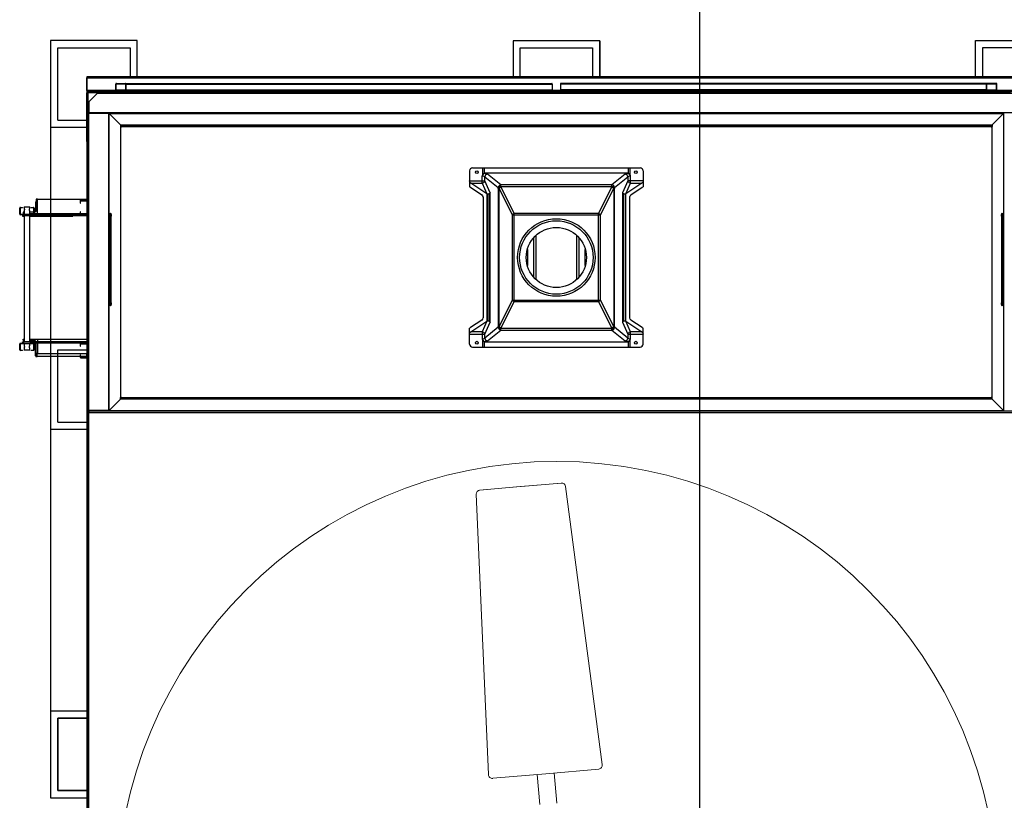
# Model space of a CAD drawing. Units: millimetres. Extents: x 464140 to 1167266, y -227914 to 289850.
# Drawn here: x 814473 to 817881, y -32559 to -29858 of the extents above; entities that cross this region are included whole.
import ezdxf

# ---------------------------------------------------------------- set-up
doc = ezdxf.new("R2010")
doc.units = ezdxf.units.MM
doc.header["$LTSCALE"] = 1000
doc.header["$MEASUREMENT"] = 0
doc.layers.add('FAN', color=4, linetype='Continuous')
doc.layers.add('WIRE-照明', color=2, linetype='Continuous')

# ---------------------------------------------------------------- blocks, each defined once
blk = doc.blocks.new('12312')
at = {"layer": 'FAN', "color": 0, "lineweight": 15}
for p, q in [((101463.6, 65273.5), (99518.2, 65187.7)), ((101492.2, 64876.9), (101492.2, 65246.1)), ((99492, 65163), (99492, 64876.9)), ((99492, 64880.6), (99492, 65160.3)), ((101701.6, 64935.5), (101492.2, 64935.5)), ((99492, 64590.8), (99492, 64876.9)), ((99492, 64873.1), (99492, 64593.5)), ((101492.2, 64876.9), (101492.2, 64507.7)), ((101492.2, 64818.3), (101701.6, 64818.3)), ((101463.6, 64480.3), (99518.2, 64566.1))]:
    blk.add_line(p, q, dxfattribs=at)
for centre, start, end in [((101464.8, 65246.1), 0, 92.5256), ((99519.4, 65160.3), 92.5256, 180), ((99519.4, 64593.5), 180, 267.4744), ((101464.8, 64507.7), 267.4744, 0)]:
    blk.add_arc(centre, 27.5, start, end, dxfattribs=at)
blk = doc.blocks.new('aa21')
at = {"color": 141, "linetype": 'Continuous', "lineweight": 25, "true_color": 0xadddf7}
for p, q in [((31891.3, -291914.4), (31891.3, -291959.8)), ((31892.8, -291959.8), (31892.8, -291914.4)), ((31893.3, -291913.7), (31893.3, -291926.4)), ((31914.8, -291917.1), (31893.3, -291917.1)), ((31914, -291912.1), (31893.6, -291912.1)), ((31893.6, -291913.6), (31914, -291913.6)), ((31914.8, -291914.4), (31914.8, -291922.1)), ((31916.3, -291922.1), (31916.3, -291914.4)), ((32065.3, -291917.1), (31916.3, -291917.1)), ((32065.3, -291916.1), (32065.3, -291926.4)), ((32068, -291916.1), (32065.3, -291916.1)), ((32069.3, -291956.6), (32069.3, -291917.4)), ((32063.3, -291926.4), (31892.8, -291926.4)), ((31914.8, -291922.1), (31916.3, -291922.1)), ((32063.3, -291962.1), (32063.3, -291926.4)), ((32063.3, -291926.4), (32066.7, -291926.4)), ((32068.3, -291928), (32068.3, -291962.1)), ((32070.3, -291918.8), (32070.3, -291956.6)), ((32075.3, -291959.8), (32075.3, -291939.4)), ((32076.8, -291939.4), (32076.8, -291959.8)), ((32077.6, -291937.1), (32085.3, -291937.1)), ((32085.3, -291938.6), (32077.6, -291938.6)), ((32085.3, -291937.1), (32085.3, -291938.6)), ((32090.3, -291939.6), (32090.3, -291945)), ((32110.3, -291939.6), (32090.3, -291939.6)), ((32110.3, -291944.9), (32110.3, -291939.6)), ((32115.3, -291938.6), (32115.3, -291937.1)), ((32115.3, -291937.1), (32123, -291937.1)), ((32123, -291938.6), (32115.3, -291938.6)), ((32123.8, -291959.8), (32123.8, -291939.4)), ((32125.3, -291939.4), (32125.3, -291959.8)), ((31891.3, -291959.8), (31891.3, -291962.1)), ((31891.3, -291960.2), (31891.3, -291962.1)), ((31891.3, -291962.1), (31891.3, -291966.6)), ((31891.3, -291962.1), (31893.6, -291962.1)), ((31891.3, -291966.6), (32112.8, -291966.6)), ((31891.3, -291966.6), (31891.3, -291976.4)), ((31941.3, -291976.4), (31891.3, -291976.4)), ((32063.3, -291976.4), (31891.3, -291976.4)), ((31914, -291960.6), (31893.6, -291960.6)), ((31893.6, -291962.1), (31914, -291962.1)), ((31914, -291962.1), (32077.6, -291962.1)), ((31914.8, -291952.1), (31914.8, -291959.8)), ((31916.3, -291952.1), (31914.8, -291952.1)), ((31916.3, -291959.8), (31916.3, -291952.1)), ((32063.3, -291976.4), (32063.3, -291966.6)), ((32090.3, -291976.4), (32063.3, -291976.4)), ((32090.3, -291967.1), (32068.5, -291967.1)), ((32073.8, -291971.4), (32090.3, -291971.4)), ((32077.6, -291960.6), (32123, -291960.6)), ((32123, -291962.1), (32077.6, -291962.1)), ((32090.3, -291954.3), (32090.3, -291960.6)), ((32090.3, -291966.6), (32090.3, -292402.6)), ((32110.3, -291960.6), (32110.3, -291954.2)), ((32110.3, -292402.6), (32110.3, -291966.6)), ((32115.3, -291967.1), (32110.3, -291967.1)), ((32110.3, -291971.4), (32111.7, -291971.4)), ((32113.3, -291976.4), (32110.3, -291976.4)), ((32112.8, -291962.1), (32112.8, -291966.6)), ((32112.8, -291966.1), (32115.3, -291966.1)), ((32113.3, -291973), (32113.3, -291976.4)), ((32115.3, -291966.1), (32115.3, -291963.4)), ((32115.3, -291966.1), (32115.3, -291967.1)), ((31891.3, -292402.6), (31891.3, -292407.1)), ((31891.3, -292402.6), (32112.8, -292402.6)), ((31891.3, -292407.1), (31893.6, -292407.1)), ((31891.3, -292407.1), (31891.3, -292409)), ((31891.3, -292407.1), (31891.3, -292409.4)), ((31891.3, -292409.4), (31891.3, -292454.8)), ((31892.8, -292454.8), (31892.8, -292409.4)), ((31914.8, -292411.4), (31892.8, -292411.4)), ((31914, -292407.1), (31893.6, -292407.1)), ((31893.6, -292408.6), (31914, -292408.6)), ((31914, -292407.1), (32077.6, -292407.1)), ((31914.8, -292409.4), (31914.8, -292417.1)), ((31914.8, -292417.1), (31916.3, -292417.1)), ((31916.3, -292417.1), (31916.3, -292409.4)), ((31941.3, -292411.4), (31916.3, -292411.4)), ((32063.3, -292411.4), (31916.3, -292411.4)), ((32065.3, -292402.1), (31941.3, -292402.1)), ((31941.3, -292407.1), (31941.3, -292411.4)), ((32075.3, -292411.4), (32063.3, -292411.4)), ((32063.3, -292411.4), (32063.3, -292461.4)), ((32090.3, -292402.1), (32065.3, -292402.1)), ((32065.3, -292402.1), (32065.3, -292402.6)), ((32065.3, -292407.1), (32065.3, -292411.4)), ((32068.3, -292459.7), (32068.3, -292421.9)), ((32069.3, -292451.8), (32069.3, -292418.7)), ((32070.3, -292450.4), (32070.3, -292417.6)), ((32073.8, -292416.4), (32075.3, -292416.4)), ((32075.3, -292429.8), (32075.3, -292409.4)), ((32076.8, -292409.4), (32076.8, -292429.8)), ((32090.3, -292411.4), (32076.8, -292411.4)), ((32076.8, -292416.4), (32090.3, -292416.4)), ((32077.6, -292407.1), (32123, -292407.1)), ((32123, -292408.6), (32077.6, -292408.6)), ((32090.3, -292408.6), (32090.3, -292420)), ((32115.3, -292402.1), (32110.3, -292402.1)), ((32110.3, -292419.9), (32110.3, -292408.6)), ((32113.3, -292411.4), (32110.3, -292411.4)), ((32110.3, -292416.4), (32111.7, -292416.4)), ((32112.8, -292402.6), (32112.8, -292407.1)), ((32115.3, -292403.1), (32112.8, -292403.1)), ((32113.3, -292414.7), (32113.3, -292411.4)), ((32115.3, -292403.1), (32115.3, -292402.1)), ((32115.3, -292405.8), (32115.3, -292403.1)), ((32123.8, -292429.8), (32123.8, -292409.4)), ((32125.3, -292409.4), (32125.3, -292429.8)), ((31891.3, -292461.4), (31891.3, -292455.2)), ((32063.3, -292461.4), (31891.3, -292461.4)), ((31914, -292455.6), (31893.6, -292455.6)), ((31893.6, -292457.1), (31914, -292457.1)), ((31914.8, -292447.1), (31914.8, -292454.8)), ((31916.3, -292447.1), (31914.8, -292447.1)), ((31916.3, -292454.8), (31916.3, -292447.1)), ((32063.3, -292461.4), (32066.7, -292461.4)), ((32077.6, -292430.6), (32085.3, -292430.6)), ((32085.3, -292432.1), (32077.6, -292432.1)), ((32085.3, -292430.6), (32085.3, -292432.1)), ((32090.3, -292429.3), (32090.3, -292434.6)), ((32110.3, -292434.6), (32090.3, -292434.6)), ((32110.3, -292434.6), (32110.3, -292429.2)), ((32115.3, -292432.1), (32115.3, -292430.6)), ((32115.3, -292430.6), (32123, -292430.6)), ((32123, -292432.1), (32115.3, -292432.1))]:
    blk.add_line(p, q, dxfattribs=at)
for centre, radius, start, end in [((31893.6, -291914.4), 2.3, 90, 180), ((31893.6, -291914.4), 0.8, 90, 180), ((31914, -291914.4), 2.3, 0, 90), ((31914, -291914.4), 0.8, 0, 90), ((32068, -291917.4), 1.33, 0, 90), ((32068.6, -291918.8), 1.67, 0, 67.1896), ((32066.7, -291928), 1.67, 0, 90), ((32077.6, -291939.4), 2.3, 90, 180), ((32077.6, -291939.4), 0.8, 90, 180), ((32123, -291939.4), 2.3, 0, 90), ((32123, -291939.4), 0.8, 0, 90), ((31893.6, -291959.8), 2.3, 180, 270), ((31893.6, -291959.8), 0.8, 180, 270), ((31914, -291959.8), 2.3, 270, 0), ((31914, -291959.8), 0.8, 270, 0), ((32073.8, -291965.9), 5.5, 187.722, 270), ((32074.8, -291956.6), 5.5, 180, 270), ((32075.8, -291956.6), 5.5, 180, 270), ((32077.6, -291959.8), 2.3, 180, 270), ((32077.6, -291959.8), 0.8, 180, 270), ((32111.7, -291973), 1.67, 0, 90), ((32114, -291963.4), 1.33, 0, 90), ((32123, -291959.8), 0.8, 270, 0), ((32123, -291959.8), 2.3, 270, 0), ((31893.6, -292409.4), 2.3, 90, 180), ((31893.6, -292409.4), 0.8, 90, 180), ((31914, -292409.4), 2.3, 0, 90), ((31914, -292409.4), 0.8, 0, 90), ((32073.8, -292421.9), 5.5, 90, 180), ((32074.8, -292412.6), 5.5, 90, 166.9809), ((32075.8, -292412.6), 5.5, 90, 166.9809), ((32077.6, -292409.4), 2.3, 90, 180), ((32077.6, -292409.4), 0.8, 90, 180), ((32111.7, -292414.7), 1.67, 270, 0), ((32114, -292405.8), 1.33, 270, 0), ((32123, -292409.4), 2.3, 0, 90), ((32123, -292409.4), 0.8, 0, 90), ((31893.6, -292454.8), 2.3, 180, 270), ((31893.6, -292454.8), 0.8, 180, 270), ((31914, -292454.8), 2.3, 270, 0), ((31914, -292454.8), 0.8, 270, 0), ((32066.7, -292459.7), 1.67, 270, 0), ((32068, -292451.8), 1.33, 285.9139, 0), ((32068.6, -292450.4), 1.67, 292.7383, 0), ((32077.6, -292429.8), 2.3, 180, 270), ((32077.6, -292429.8), 0.8, 180, 270), ((32123, -292429.8), 2.3, 270, 0), ((32123, -292429.8), 0.8, 270, 0)]:
    blk.add_arc(centre, radius, start, end, dxfattribs=at)
for points, knots in [([(32090.3, -291945), (32090.3, -291944.9), (32090.3, -291944.9), (32090.5, -291945.4), (32090.9, -291946.2), (32091.3, -291947.5), (32091.5, -291948.7), (32091.5, -291949.4), (32091.5, -291949.6)], [0, 0, 0, 0, 0.103325, 0.295439, 0.496348, 0.715052, 0.936549, 1, 1, 1, 1]), ([(32091.5, -291949.6), (32091.5, -291950.1), (32091.4, -291951.1), (32091.1, -291952.4), (32090.7, -291953.5), (32090.4, -291954.2), (32090.3, -291954.2), (32090.3, -291954.3)], [0, 0, 0, 0, 0.1982114, 0.3958392, 0.6077848, 0.8318097, 1, 1, 1, 1]), ([(32109.1, -291949.6), (32109.2, -291949.1), (32109.2, -291948.1), (32109.6, -291946.8), (32109.9, -291945.7), (32110.3, -291945), (32110.3, -291945), (32110.3, -291944.9)], [0, 0, 0, 0, 0.198211, 0.395832, 0.607785, 0.83181, 1, 1, 1, 1]), ([(32110.3, -291954.2), (32110.3, -291954.2), (32110.3, -291954.3), (32110.1, -291953.8), (32109.7, -291953), (32109.3, -291951.7), (32109.1, -291950.5), (32109.1, -291949.8), (32109.1, -291949.6)], [0, 0, 0, 0, 0.1033252, 0.2954361, 0.4963463, 0.7150509, 0.9365491, 1, 1, 1, 1]), ([(32090.3, -292420), (32090.3, -292419.9), (32090.3, -292419.9), (32090.5, -292420.4), (32090.9, -292421.2), (32091.3, -292422.5), (32091.5, -292423.7), (32091.5, -292424.4), (32091.5, -292424.6)], [0, 0, 0, 0, 0.103325, 0.295438, 0.496352, 0.715056, 0.936553, 1, 1, 1, 1]), ([(32091.5, -292424.6), (32091.5, -292425.1), (32091.4, -292426.1), (32091.1, -292427.4), (32090.7, -292428.5), (32090.4, -292429.2), (32090.3, -292429.2), (32090.3, -292429.3)], [0, 0, 0, 0, 0.198211, 0.395838, 0.607786, 0.831811, 1, 1, 1, 1]), ([(32109.1, -292424.6), (32109.2, -292424.1), (32109.2, -292423.1), (32109.6, -292421.8), (32109.9, -292420.7), (32110.3, -292420), (32110.3, -292420), (32110.3, -292419.9)], [0, 0, 0, 0, 0.1982112, 0.3958324, 0.6077855, 0.8318102, 1, 1, 1, 1]), ([(32110.3, -292429.2), (32110.3, -292429.2), (32110.3, -292429.3), (32110.1, -292428.8), (32109.7, -292428), (32109.3, -292426.7), (32109.1, -292425.5), (32109.1, -292424.8), (32109.1, -292424.6)], [0, 0, 0, 0, 0.103325, 0.295436, 0.496348, 0.715055, 0.936549, 1, 1, 1, 1])]:
    blk.add_open_spline(points, degree=3, knots=knots, dxfattribs=at)

msp = doc.modelspace()

# ---------------------------------------------------------------- linework, layer by layer
at = {"color": 7, "linetype": 'Continuous', "lineweight": 25}
for p, q in [((814580.5, -29929.8), (814580.5, -32549.8)), ((814880.5, -29929.8), (814580.5, -29929.8)), ((814880.5, -30055.3), (814880.5, -29929.8)), ((816480.5, -29930.3), (816180.5, -29930.3)), ((816180.5, -29930.3), (816180.5, -30055.3)), ((816480.5, -29930.3), (816480.5, -30055.3)), ((817780.5, -29929.8), (818080.5, -29929.8)), ((817780.5, -30055.3), (817780.5, -29929.8)), ((814605.5, -30204.8), (814605.5, -29954.8)), ((816205.5, -29955.3), (816455.5, -29955.3)), ((816205.5, -30055.3), (816205.5, -29955.3)), ((816455.5, -29955.3), (816455.5, -30055.3)), ((821155.5, -30055.3), (814705.5, -30055.3)), ((814705.5, -30055.3), (814705.5, -33337.8)), ((814705.5, -30055.3), (814705.5, -30058.3)), ((814705.5, -30055.3), (814708.5, -30055.3)), ((814705.5, -30058.3), (821155.5, -30058.3)), ((814705.5, -30102.3), (814705.5, -30058.3)), ((814708.5, -30057.3), (814708.5, -30055.3)), ((814708.5, -30057.3), (814708.5, -30055.3)), ((814725.5, -30057.3), (814708.5, -30057.3)), ((814725.5, -30055.3), (814725.5, -30057.3)), ((814727.5, -30055.3), (814727.5, -30058.3)), ((814807.2, -30080.8), (814806.1, -30080.8)), ((814806.1, -30099.8), (814806.1, -30080.8)), ((814807.2, -30099.8), (814807.2, -30080.8)), ((814808.3, -30077.8), (816314.4, -30077.8)), ((814808.3, -30079.3), (814808.3, -30077.8)), ((814839.4, -30079.3), (814808.3, -30079.3)), ((814813.2, -30077.8), (814813.2, -30079.3)), ((814834.4, -30077.8), (814834.4, -30079.3)), ((814839.4, -30079.3), (814839.4, -30077.8)), ((814840.4, -30099.8), (814840.4, -30080.8)), ((814840.4, -30080.8), (816316.5, -30080.8)), ((814841.5, -30099.8), (814841.5, -30080.8)), ((816316.5, -30080.8), (816316.5, -30099.8)), ((817820.6, -30080.8), (816344.5, -30080.8)), ((816344.5, -30080.8), (816344.5, -30099.8)), ((817852.7, -30077.8), (816346.6, -30077.8)), ((817819.5, -30099.8), (817819.5, -30080.8)), ((817820.6, -30099.8), (817820.6, -30080.8)), ((817821.6, -30079.3), (817821.6, -30077.8)), ((817852.7, -30079.3), (817821.6, -30079.3)), ((817826.6, -30077.8), (817826.6, -30079.3)), ((817847.8, -30077.8), (817847.8, -30079.3)), ((817852.7, -30079.3), (817852.7, -30077.8)), ((817853.8, -30080.8), (817854.9, -30080.8)), ((817853.8, -30099.8), (817853.8, -30080.8)), ((817854.9, -30099.8), (817854.9, -30080.8)), ((814705.5, -30102.8), (814705.5, -30102.3)), ((821155.5, -30102.8), (814705.5, -30102.8)), ((814705.5, -30102.8), (814705.5, -30107.3)), ((821155.5, -30107.3), (814705.5, -30107.3)), ((814705.5, -30107.3), (814709, -30107.3)), ((814705.5, -30107.3), (814705.5, -30110.8)), ((814705.5, -30279.3), (814705.5, -30110.8)), ((814707.5, -30137.3), (814707.5, -30110.8)), ((814707.5, -30137.3), (814707.5, -30110.8)), ((814709, -30109.3), (814752, -30109.3)), ((814742.5, -30112.3), (814712.5, -30142.3)), ((814742.5, -30112.3), (817918.5, -30112.3)), ((814753.5, -30110.8), (814753.5, -30112.3)), ((814755.5, -30112.3), (814755.5, -30107.3)), ((814757.5, -30107.3), (814757.5, -30112.3)), ((814759.5, -30112.3), (814759.5, -30107.3)), ((817901.5, -30110.8), (814759.5, -30110.8)), ((814807.2, -30099.8), (814806.1, -30099.8)), ((814808.3, -30101.3), (814808.3, -30102.8)), ((814839.4, -30101.3), (814808.3, -30101.3)), ((814827.5, -30102.8), (814827.5, -30107.3)), ((814839.4, -30101.3), (814839.4, -30102.8)), ((814840.4, -30099.8), (816316.5, -30099.8)), ((814857.5, -30102.8), (814857.5, -30107.3)), ((814857.5, -30105.3), (816225.5, -30105.3)), ((814880.5, -30105.3), (814880.5, -30107.3)), ((815465.5, -30105.3), (815465.5, -30107.3)), ((815505.5, -30107.3), (815505.5, -30105.3)), ((816180.5, -30105.3), (816180.5, -30107.3)), ((816205.5, -30107.3), (816205.5, -30105.3)), ((816225.5, -30102.8), (816225.5, -30107.3)), ((816245.5, -30102.8), (816245.5, -30107.3)), ((817820.6, -30099.8), (816344.5, -30099.8)), ((816415.5, -30102.8), (816415.5, -30107.3)), ((816435.5, -30102.8), (816435.5, -30107.3)), ((816435.5, -30105.3), (817803.5, -30105.3)), ((816455.5, -30105.3), (816455.5, -30107.3)), ((816480.5, -30105.3), (816480.5, -30107.3)), ((817065.5, -30105.3), (817065.5, -30107.3)), ((817105.5, -30107.3), (817105.5, -30105.3)), ((817780.5, -30107.3), (817780.5, -30105.3)), ((817803.5, -30107.3), (817803.5, -30102.8)), ((817821.6, -30101.3), (817821.6, -30102.8)), ((817852.7, -30101.3), (817821.6, -30101.3)), ((817833.5, -30107.3), (817833.5, -30102.8)), ((817852.7, -30101.3), (817852.7, -30102.8)), ((817853.8, -30099.8), (817854.9, -30099.8)), ((814705.5, -30137.3), (814707.5, -30137.3)), ((814705.5, -30137.3), (814707.5, -30137.3)), ((814712.5, -30142.3), (814712.5, -30181.9)), ((814712.5, -30142.3), (814712.5, -30180.2)), ((821148.5, -30180.2), (814712.5, -30180.2)), ((814712.5, -30180.2), (814712.5, -30181.9)), ((814712.5, -31209.8), (814712.5, -30182.3)), ((814780.4, -30182.3), (814712.5, -30182.3)), ((814780.4, -30182.3), (814780.4, -31209.8)), ((814783, -31209.3), (814783, -30182.7)), ((814822.5, -30221.9), (814783, -30182.7)), ((817838.5, -30221.9), (817878, -30182.7)), ((817878, -30182.7), (817878, -31209.3)), ((814580.5, -30229.8), (814705.5, -30229.8)), ((814707.5, -30227.3), (814705.5, -30227.3)), ((814707.5, -30227.3), (814705.5, -30227.3)), ((814707.5, -30253.8), (814707.5, -30227.3)), ((814707.5, -30253.8), (814707.5, -30227.3)), ((814821.8, -30226.9), (814821.8, -30227.7)), ((814822.5, -30226.9), (814821.8, -30226.9)), ((814821.8, -30227.7), (814825.4, -30227.7)), ((814822.3, -30227.7), (814822.3, -31164.4)), ((814822.5, -30221.9), (814822.5, -30226.9)), ((814823.3, -31164.4), (814823.3, -30227.7)), ((814825.4, -30227.3), (817835.6, -30227.3)), ((814825.4, -30227.7), (814825.4, -30227.3)), ((817835.6, -30227.3), (817835.6, -30227.7)), ((817835.6, -30227.7), (817839.1, -30227.7)), ((817837.7, -30227.7), (817837.7, -31164.4)), ((817838.5, -30221.9), (817838.5, -30226.9)), ((817839.1, -30226.9), (817838.5, -30226.9)), ((817838.7, -31164.4), (817838.7, -30227.7)), ((817839.1, -30227.7), (817839.1, -30226.9)), ((814707.5, -30262.3), (814705.5, -30262.3)), ((814707.5, -30262.3), (814705.5, -30262.3)), ((814705.5, -30279.3), (814707.5, -30279.3)), ((814705.5, -30279.3), (814707.5, -30279.3)), ((814705.5, -30279.3), (814705.5, -30281.3)), ((814705.5, -30281.3), (814707.5, -30281.3)), ((814705.5, -30281.3), (814707.5, -30281.3)), ((814707.5, -30259.3), (814712.5, -30259.3)), ((814707.5, -30259.3), (814707.5, -34794.6)), ((814711, -30259.3), (814707.5, -30259.3)), ((814712.5, -30255.3), (814709, -30255.3)), ((814712.5, -30255.3), (814709, -30255.3)), ((814709, -30257.3), (814712.5, -30257.3)), ((814709, -30257.3), (814712.5, -30257.3)), ((814711, -30259.3), (814711, -35560.3)), ((814712.5, -30259.3), (814711, -30259.3)), ((816030.5, -30380.3), (816030.5, -30435.9)), ((816040.5, -30370.3), (816620.5, -30370.3)), ((816075.5, -30370.3), (816075.5, -30395.9)), ((816080.4, -30370.3), (816080.4, -30389.2)), ((816082.4, -30388.6), (816082.4, -30370.3)), ((816578.6, -30388.6), (816082.4, -30388.6)), ((816578.6, -30370.3), (816578.6, -30388.6)), ((816580.6, -30389.2), (816580.6, -30370.3)), ((816585.5, -30395.9), (816585.5, -30370.3)), ((816630.5, -30380.3), (816630.5, -30435.9)), ((816030.5, -30415.4), (816082.9, -30415.4)), ((816035, -30423.3), (816073.4, -30423.3)), ((816089.5, -30459.6), (816035, -30423.3)), ((816073.4, -30423.3), (816073.4, -30397.9)), ((816073.4, -30423.3), (816090.3, -30460.1)), ((816082.9, -30401.6), (816129.2, -30438.7)), ((816082.9, -30415.4), (816082.9, -30401.6)), ((816101.9, -30456.9), (816082.9, -30415.4)), ((816138.6, -30429.1), (816092.3, -30392)), ((816568.7, -30392), (816522.4, -30429.1)), ((816531.8, -30438.7), (816578.1, -30401.6)), ((816578.1, -30415.4), (816559.1, -30456.9)), ((816570.7, -30460.1), (816587.6, -30423.3)), ((816626, -30423.3), (816571.5, -30459.6)), ((816578.1, -30401.6), (816578.1, -30415.4)), ((816630.5, -30415.4), (816578.1, -30415.4)), ((816587.6, -30423.3), (816587.6, -30397.9)), ((816587.6, -30423.3), (816626, -30423.3)), ((816033.6, -30437.4), (816072.2, -30463.1)), ((816101.9, -30903.7), (816101.9, -30456.9)), ((816129.7, -30441.7), (816129.2, -30438.7)), ((816129.7, -30441.7), (816132.1, -30441.7)), ((816129.7, -30441.7), (816129.7, -30918.9)), ((816132.1, -30441.7), (816177.6, -30532.6)), ((816132.1, -30918.9), (816132.1, -30441.7)), ((816138.6, -30434.2), (816138.6, -30429.1)), ((816522.4, -30429.1), (816138.6, -30429.1)), ((816138.6, -30434.2), (816522.4, -30434.2)), ((816138.6, -30434.2), (816139.2, -30437.2)), ((816184.6, -30528.2), (816139.2, -30437.2)), ((816521.8, -30437.2), (816476.4, -30528.2)), ((816483.4, -30532.6), (816528.9, -30441.7)), ((816521.8, -30437.2), (816522.4, -30434.2)), ((816522.4, -30434.2), (816522.4, -30429.1)), ((816528.9, -30441.7), (816528.9, -30918.9)), ((816528.9, -30441.7), (816531.3, -30441.7)), ((816531.8, -30438.7), (816531.3, -30441.7)), ((816531.3, -30918.9), (816531.3, -30441.7)), ((816559.1, -30456.9), (816559.1, -30903.7)), ((816588.8, -30463.1), (816627.4, -30437.4)), ((816076.7, -30471), (816076.7, -30889.6)), ((816089.5, -30459.6), (816089.5, -30901)), ((816091.7, -30460.7), (816090.3, -30460.1)), ((816091.7, -30899.9), (816091.7, -30460.7)), ((816096.8, -30460.5), (816096.8, -30900)), ((816564.2, -30900), (816564.2, -30460.5)), ((816570.7, -30460.1), (816569.3, -30460.7)), ((816569.3, -30460.7), (816569.3, -30899.9)), ((816571.5, -30901), (816571.5, -30459.6)), ((816584.3, -30889.6), (816584.3, -30471)), ((814785.9, -30537.3), (814785.9, -30837.3)), ((814787, -30528.8), (814787, -30845.8)), ((814788.9, -30537.3), (814790.5, -30537.3)), ((814788.9, -30837.3), (814788.9, -30537.3)), ((814790.5, -30837.3), (814790.5, -30537.3)), ((816177.6, -30532.6), (816177.6, -30827.9)), ((816177.6, -30532.6), (816483.4, -30532.6)), ((816184.6, -30832.4), (816184.6, -30528.2)), ((816476.4, -30528.2), (816184.6, -30528.2)), ((816476.4, -30832.4), (816476.4, -30528.2)), ((816483.4, -30827.9), (816483.4, -30532.6)), ((817870.5, -30537.3), (817870.5, -30837.3)), ((817872.1, -30537.3), (817870.5, -30537.3)), ((817872.1, -30537.3), (817872.1, -30837.3)), ((817875.1, -30837.3), (817875.1, -30537.3)), ((816177.6, -30827.9), (816132.1, -30918.9)), ((816139.2, -30923.3), (816184.6, -30832.4)), ((816177.6, -30827.9), (816483.4, -30827.9)), ((816184.6, -30832.4), (816476.4, -30832.4)), ((816476.4, -30832.4), (816521.8, -30923.3)), ((816528.9, -30918.9), (816483.4, -30827.9)), ((814788.9, -30837.3), (814790.5, -30837.3)), ((817872.1, -30837.3), (817870.5, -30837.3)), ((816072.2, -30897.5), (816033.6, -30923.2)), ((816035, -30937.3), (816089.5, -30901)), ((816090.3, -30900.5), (816073.4, -30937.3)), ((816090.3, -30900.5), (816091.7, -30899.9)), ((816569.3, -30899.9), (816570.7, -30900.5)), ((816587.6, -30937.3), (816570.7, -30900.5)), ((816571.5, -30901), (816626, -30937.3)), ((816627.4, -30923.2), (816588.8, -30897.5)), ((816030.5, -30980.3), (816030.5, -30924.7)), ((816082.9, -30945.2), (816101.9, -30903.7)), ((816129.2, -30921.9), (816082.9, -30959)), ((816092.3, -30968.6), (816138.6, -30931.5)), ((816129.2, -30921.9), (816129.7, -30918.9)), ((816129.7, -30918.9), (816132.1, -30918.9)), ((816139.2, -30923.3), (816138.6, -30926.3)), ((816522.4, -30926.3), (816138.6, -30926.3)), ((816138.6, -30931.5), (816138.6, -30926.3)), ((816138.6, -30931.5), (816522.4, -30931.5)), ((816522.4, -30926.3), (816521.8, -30923.3)), ((816522.4, -30931.5), (816522.4, -30926.3)), ((816522.4, -30931.5), (816568.7, -30968.6)), ((816528.9, -30918.9), (816531.3, -30918.9)), ((816531.3, -30918.9), (816531.8, -30921.9)), ((816578.1, -30959), (816531.8, -30921.9)), ((816559.1, -30903.7), (816578.1, -30945.2)), ((816630.5, -30980.3), (816630.5, -30924.7)), ((816030.5, -30945.2), (816082.9, -30945.2)), ((816073.4, -30937.3), (816035, -30937.3)), ((816073.4, -30937.3), (816073.4, -30962.7)), ((816075.5, -30964.7), (816075.5, -30990.3)), ((816082.9, -30959), (816082.9, -30945.2)), ((816578.1, -30945.2), (816578.1, -30959)), ((816578.1, -30945.2), (816630.5, -30945.2)), ((816585.5, -30990.3), (816585.5, -30964.7)), ((816626, -30937.3), (816587.6, -30937.3)), ((816587.6, -30962.7), (816587.6, -30937.3)), ((814705.5, -30974.8), (814580.5, -30974.8)), ((814605.5, -31249.8), (814605.5, -30999.8)), ((816040.5, -30990.3), (816620.5, -30990.3)), ((816080.4, -30971.3), (816080.4, -30990.3)), ((816082.4, -30972), (816578.6, -30972)), ((816082.4, -30990.3), (816082.4, -30972)), ((816578.6, -30972), (816578.6, -30990.3)), ((816580.6, -30990.3), (816580.6, -30971.3)), ((814822.5, -31170.1), (814783, -31209.3)), ((814821.8, -31164.4), (814821.8, -31165.2)), ((814825.4, -31164.4), (814821.8, -31164.4)), ((814821.8, -31165.2), (814822.5, -31165.2)), ((814822.5, -31170.1), (814822.5, -31165.2)), ((814825.4, -31164.8), (814825.4, -31164.4)), ((814825.4, -31164.8), (817835.6, -31164.8)), ((817839.1, -31164.4), (817835.6, -31164.4)), ((817835.6, -31164.4), (817835.6, -31164.8)), ((817838.5, -31165.2), (817839.1, -31165.2)), ((817838.5, -31170.1), (817838.5, -31165.2)), ((817838.5, -31170.1), (817878, -31209.3)), ((817839.1, -31165.2), (817839.1, -31164.4)), ((814780.4, -31209.8), (814712.5, -31209.8)), ((814712.5, -34609.4), (814712.5, -31210.2)), ((814712.5, -31210.2), (814712.5, -31216.9)), ((814712.5, -31210.2), (814712.5, -31211.9)), ((821148.5, -31211.9), (814712.5, -31211.9)), ((814712.5, -31211.9), (814712.5, -31216.9)), ((814712.5, -31216.9), (821148.5, -31216.9)), ((814580.5, -31274.8), (814705.5, -31274.8)), ((814705.5, -32249.8), (814580.5, -32249.8)), ((814705.5, -32249.8), (814580.5, -32249.8)), ((814705.5, -32274.8), (814605.5, -32274.8)), ((814605.5, -32274.8), (814605.5, -32524.8)), ((814705.5, -32274.8), (814605.5, -32274.8)), ((814605.5, -32524.8), (814605.5, -32274.8)), ((814705.5, -32481.8), (814705.5, -33383.8)), ((814605.5, -32524.8), (814705.5, -32524.8)), ((814605.5, -32524.8), (814705.5, -32524.8)), ((814580.5, -32549.8), (814705.5, -32549.8)), ((814580.5, -32549.8), (814705.5, -32549.8))]:
    msp.add_line(p, q, dxfattribs=at)
at = {"color": 2}
for p, q in [((814580.5, -29929.8), (814580.5, -32549.8)), ((814880.5, -29929.8), (814580.5, -29929.8)), ((816480.5, -29930.3), (816180.5, -29930.3)), ((816180.5, -29930.3), (816180.5, -30055.3)), ((816480.5, -30055.3), (816480.5, -29930.3)), ((817780.5, -29929.8), (818080.5, -29929.8)), ((816205.5, -29955.3), (816455.5, -29955.3)), ((816205.5, -30055.3), (816205.5, -29955.3)), ((816455.5, -29955.3), (816455.5, -30055.3)), ((814580.5, -30229.8), (814705.5, -30229.8)), ((814580.5, -30974.8), (814705.5, -30974.8)), ((814580.5, -31274.8), (814705.5, -31274.8)), ((814705.5, -32249.8), (814580.5, -32249.8)), ((814705.5, -32249.8), (814580.5, -32249.8)), ((814605.5, -32524.8), (814605.5, -32274.8)), ((814605.5, -32274.8), (814705.5, -32274.8)), ((814605.5, -32274.8), (814705.5, -32274.8)), ((814705.5, -32524.8), (814605.5, -32524.8)), ((814705.5, -32524.8), (814605.5, -32524.8)), ((814580.5, -32549.8), (814705.5, -32549.8)), ((814580.5, -32549.8), (814705.5, -32549.8))]:
    msp.add_line(p, q, dxfattribs=at)
at = {"color": 7}
for p, q in [((814605.5, -29954.8), (814855.5, -29954.8)), ((814855.5, -29954.8), (814855.5, -30055.3)), ((818055.5, -29954.8), (817805.5, -29954.8)), ((817805.5, -29954.8), (817805.5, -30055.3)), ((814605.5, -30204.8), (814705.5, -30204.8)), ((814605.5, -30999.8), (814705.5, -30999.8)), ((814605.5, -31249.8), (814705.5, -31249.8)), ((814605.5, -32274.8), (814705.5, -32274.8)), ((814605.5, -32524.8), (814705.5, -32524.8))]:
    msp.add_line(p, q, dxfattribs=at)
at = {"color": 8, "linetype": 'Continuous', "lineweight": 25}
for p, q in [((814709, -30058.3), (814709, -30057.3)), ((814709, -30057.3), (814709, -30058.3)), ((814840.4, -30080.8), (814807.2, -30080.8)), ((817853.8, -30080.8), (817820.6, -30080.8)), ((814705.5, -30102.3), (814807.1, -30102.3)), ((814709, -30255.3), (814709, -30109.3)), ((814709, -30109.3), (814709, -30255.3)), ((814752, -30112.3), (814752, -30109.3)), ((814807.2, -30099.8), (814840.4, -30099.8)), ((816315.6, -30102.3), (816345.4, -30102.3)), ((817820.6, -30099.8), (817853.8, -30099.8)), ((817853.9, -30102.3), (818007.1, -30102.3)), ((814783, -30182.7), (817878, -30182.7)), ((817838.5, -30222.1), (814822.5, -30222.1)), ((814822.5, -30223.1), (817838.5, -30223.1)), ((814709, -30259.3), (814709, -30257.3)), ((814709, -30257.3), (814709, -30259.3)), ((816252.3, -30748.9), (816252.3, -30611.7)), ((816259.4, -30604.4), (816259.4, -30756.2)), ((816401.6, -30756.2), (816401.6, -30604.4)), ((816408.7, -30611.7), (816408.7, -30748.9)), ((816230.3, -30652.3), (816230.3, -30708.3)), ((816430.7, -30708.3), (816430.7, -30652.3)), ((814822.5, -31169), (817838.5, -31169)), ((817838.5, -31170), (814822.5, -31170)), ((814783, -31209.3), (817878, -31209.3))]:
    msp.add_line(p, q, dxfattribs=at)
at = {"color": 7, "linetype": 'Continuous', "lineweight": 25, "flags": 128}
for points in [[(816129.2, -30438.7), (816129.8, -30438), (816130.6, -30437.3), (816131.6, -30436.6), (816132.8, -30435.9), (816134.1, -30435.4), (816135.6, -30434.9), (816137.1, -30434.5), (816138.6, -30434.2)], [(816129.7, -30441.7), (816130.3, -30441), (816131.1, -30440.3), (816132.1, -30439.6), (816133.3, -30438.9), (816134.7, -30438.4), (816136.1, -30437.9), (816137.6, -30437.5), (816139.2, -30437.2)], [(816521.8, -30437.2), (816523.4, -30437.5), (816524.9, -30437.9), (816526.3, -30438.4), (816527.7, -30438.9), (816528.9, -30439.6), (816529.9, -30440.3), (816530.7, -30441), (816531.3, -30441.7)], [(816522.4, -30434.2), (816523.9, -30434.5), (816525.4, -30434.9), (816526.9, -30435.4), (816528.2, -30435.9), (816529.4, -30436.6), (816530.4, -30437.3), (816531.2, -30438), (816531.8, -30438.7)], [(816129.2, -30921.9), (816129.8, -30922.6), (816130.6, -30923.3), (816131.6, -30924), (816132.8, -30924.6), (816134.1, -30925.2), (816135.6, -30925.7), (816137.1, -30926.1), (816138.6, -30926.3)], [(816129.7, -30918.9), (816130.3, -30919.6), (816131.1, -30920.3), (816132.1, -30921), (816133.3, -30921.6), (816134.7, -30922.2), (816136.1, -30922.7), (816137.6, -30923), (816139.2, -30923.3)], [(816521.8, -30923.3), (816523.4, -30923), (816524.9, -30922.7), (816526.3, -30922.2), (816527.7, -30921.6), (816528.9, -30921), (816529.9, -30920.3), (816530.7, -30919.6), (816531.3, -30918.9)], [(816522.4, -30926.3), (816523.9, -30926.1), (816525.4, -30925.7), (816526.9, -30925.2), (816528.2, -30924.6), (816529.4, -30924), (816530.4, -30923.3), (816531.2, -30922.6), (816531.8, -30921.9)]]:
    msp.add_lwpolyline(points, dxfattribs=at)
at = {"color": 7, "linetype": 'Continuous', "lineweight": 25}
for centre, radius in [((816055.5, -30385.3), 5), ((816605.5, -30385.3), 5), ((816330.5, -30680.3), 134.1), ((816330.5, -30680.3), 127.1), ((816330.5, -30680.3), 104), ((816055.5, -30975.3), 5), ((816605.5, -30975.3), 5)]:
    msp.add_circle(centre, radius, dxfattribs=at)
at = {"lineweight": 20}
msp.add_circle((816332.5, -32909.8), 1523.8, dxfattribs=at)
at = {"color": 7, "linetype": 'Continuous', "lineweight": 25}
for centre, radius, start, end in [((814708.5, -30058.3), 3, 90, 180), ((814708.5, -30058.3), 3, 90, 180), ((814708.5, -30058.3), 1, 90, 180), ((814708.5, -30058.3), 1, 90, 180), ((814808.8, -30080.4), 2.68, 101.4052, 188.0649), ((814808.5, -30080.6), 1.34, 101.4418, 188.043), ((814838.8, -30080.4), 2.68, 351.9365, 78.5994), ((814839.1, -30080.6), 1.34, 351.9552, 78.5721), ((816313.9, -30080.4), 2.68, 351.9358, 78.5971), ((816347.1, -30080.4), 2.68, 101.406, 188.0611), ((817822.2, -30080.4), 2.68, 101.405, 188.0623), ((817821.9, -30080.6), 1.34, 101.4406, 188.0355), ((817852.2, -30080.4), 2.68, 351.9375, 78.5951), ((817852.5, -30080.6), 1.34, 351.9647, 78.5593), ((814709, -30110.8), 3.5, 90, 180), ((814709, -30110.8), 3.5, 90, 180), ((814709, -30110.8), 1.5, 90, 180), ((814709, -30110.8), 1.5, 90, 180), ((814752, -30110.8), 3.5, 0, 90), ((814752, -30110.8), 1.5, 0, 90), ((814808.8, -30100.2), 2.68, 171.9448, 258.5851), ((814808.5, -30100), 1.34, 171.957, 258.5582), ((814838.8, -30100.2), 2.68, 281.4102, 8.0538), ((814839.1, -30100), 1.34, 281.4279, 8.0448), ((816313.9, -30100.2), 2.68, 281.4126, 8.0545), ((816347.1, -30100.2), 2.68, 171.9485, 258.5844), ((817822.2, -30100.2), 2.68, 171.9474, 258.5854), ((817821.9, -30100), 1.34, 171.9645, 258.5594), ((817852.2, -30100.2), 2.68, 281.4146, 8.0529), ((817852.5, -30100), 1.34, 281.4407, 8.0353), ((814709, -30253.8), 3.5, 180, 270), ((814709, -30253.8), 3.5, 180, 270), ((814709, -30253.8), 1.5, 180, 270), ((814709, -30253.8), 1.5, 180, 270), ((814708.5, -30262.3), 3, 109.4712, 180), ((814708.5, -30262.3), 3, 109.4712, 180), ((816040.5, -30380.3), 10, 90, 180), ((816620.5, -30380.3), 10, 0, 90), ((816071.8, -30411.8), 11.6, 277.9157, 342.1651), ((816093.5, -30402.6), 10.7, 96.4023, 174.7581), ((816567.5, -30402.6), 10.7, 5.2412, 83.5976), ((816589.2, -30411.8), 11.6, 197.8354, 262.0839), ((816139.8, -30439.7), 10.7, 96.4021, 174.7591), ((816147, -30457.5), 21.7, 111.1884, 133.4356), ((816514, -30457.5), 21.7, 46.5633, 68.8119), ((816521.2, -30439.7), 10.7, 5.2405, 83.5984), ((816192.5, -30548.4), 21.7, 111.1787, 133.4453), ((816468.5, -30548.4), 21.7, 46.5536, 68.8216), ((816192.5, -30812.2), 21.7, 226.5638, 248.8178), ((816468.5, -30812.2), 21.7, 291.182, 313.4373), ((816139.8, -30920.9), 10.7, 185.2469, 263.592), ((816147, -30903.1), 21.7, 226.5601, 248.8159), ((816514, -30903.1), 21.7, 291.1838, 313.441), ((816521.2, -30920.9), 10.7, 276.4076, 354.7535), ((816071.8, -30948.8), 11.6, 17.8306, 82.0853), ((816093.5, -30958), 10.7, 185.2479, 263.5917), ((816567.5, -30958), 10.7, 276.4084, 354.7528), ((816589.2, -30948.8), 11.6, 97.9152, 162.169), ((816040.5, -30980.3), 10, 180, 270), ((816620.5, -30980.3), 10, 270, 0)]:
    msp.add_arc(centre, radius, start, end, dxfattribs=at)
at = {"color": 7, "linetype": 'Continuous', "lineweight": 25, "extrusion": (0, 0, -1)}
for centre, major_axis, ratio, start_param, end_param in [((814780.4, -30182.9), (2.6, 0), 0.226501, 4.712389, 6.058474), ((817880.6, -30182.9), (2.6, 0), 0.226501, 3.366304, 4.712389), ((816082.4, -30389.2), (2, 0), 0.28169, 4.123489, 4.712389), ((816073.4, -30393.9), (20, 0), 0.28169, 5.118348, 5.94463), ((816587.6, -30393.9), (20, 0), 0.28169, 3.480148, 4.30643), ((816578.6, -30389.2), (2, 0), 0.28169, 4.712389, 5.301289), ((816042, -30415.4), (11.5, 0), 0.866667, 2.226492, 3.141593), ((816073.4, -30403.5), (10, 0), 0.56338, 4.712389, 5.94463), ((816587.6, -30403.5), (10, 0), 0.56338, 3.480148, 4.712389), ((816619, -30415.4), (11.5, 0), 0.866667, 0, 0.915101), ((816026.6, -30445.3), (11.5, 0), 0.866667, 5.059436, 5.368085), ((816092.4, -30456.9), (9.95, 2.17), 0.463857, 0.439332, 1.224053), ((816568.6, -30456.9), (9.95, -2.17), 0.463857, 1.91754, 2.70226), ((816634.4, -30445.3), (11.5, 0), 0.866667, 4.056693, 4.365342), ((816065.1, -30471), (11.5, 0), 0.866667, 5.368085, 6.283185), ((816096, -30453.8), (10, 0), 0.769231, 2.186724, 2.284887), ((816087.7, -30446.7), (-10.4, 13.1), 0.564527, 3.309443, 3.779348), ((816573.3, -30446.7), (10.4, 13.1), 0.564527, 2.503837, 2.973742), ((816565, -30453.8), (10, 0), 0.769231, 0.856706, 0.954869), ((816595.9, -30471), (11.5, 0), 0.866667, 3.141593, 4.056693), ((814788.2, -30537.3), (0, 10), 0.228571, 4.712389, 7.853982), ((817872.8, -30537.3), (0, 10), 0.228571, 4.712389, 7.853982), ((814786.7, -30537.3), (0, 10), 0.228571, 0.348194, 1.570796), ((817874.3, -30537.3), (0, 10), 0.228571, 4.712389, 5.934992), ((814788.2, -30837.3), (0, 10), 0.228571, 1.570796, 4.712389), ((814786.7, -30837.3), (0, 10), 0.228571, 1.570796, 2.793399), ((817872.8, -30837.3), (0, 10), 0.228571, 1.570796, 4.712389), ((817874.3, -30837.3), (0, 10), 0.228571, 3.489786, 4.712389), ((816065.1, -30889.6), (11.5, 0), 0.866667, 0, 0.915101), ((816096, -30906.8), (10, 0), 0.769231, 3.998298, 4.096462), ((816087.7, -30913.9), (10.4, 13.1), 0.564527, 5.64543, 6.115335), ((816092.4, -30903.7), (9.95, -2.17), 0.463857, 5.059132, 5.843853), ((816568.6, -30903.7), (9.95, 2.17), 0.463857, 3.580925, 4.365646), ((816573.3, -30913.9), (-10.4, 13.1), 0.564527, 0.167851, 0.637755), ((816565, -30906.8), (10, 0), 0.769231, 5.328316, 5.42648), ((816595.9, -30889.6), (11.5, 0), 0.866667, 2.226492, 3.141593), ((816026.6, -30915.3), (11.5, 0), 0.866667, 0.915101, 1.22375), ((816634.4, -30915.3), (11.5, 0), 0.866667, 1.917843, 2.226492), ((816042, -30945.2), (11.5, 0), 0.866667, 3.141593, 4.056693), ((816073.4, -30957.1), (10, 0), 0.56338, 0.338556, 1.570796), ((816073.4, -30966.7), (20, 0), 0.28169, 0.338556, 1.164838), ((816587.6, -30966.7), (20, 0), 0.28169, 1.976755, 2.803037), ((816587.6, -30957.1), (10, 0), 0.56338, 1.570796, 2.803037), ((816619, -30945.2), (11.5, 0), 0.866667, 5.368085, 6.283185), ((816082.4, -30971.4), (2, 0), 0.28169, 1.570796, 2.159696), ((816578.6, -30971.4), (2, 0), 0.28169, 0.981896, 1.570796), ((814780.4, -31209.2), (2.6, 0), 0.226501, 0.224711, 1.570796), ((817880.6, -31209.2), (2.6, 0), 0.226501, 1.570796, 2.916881)]:
    msp.add_ellipse(centre, major_axis=major_axis, ratio=ratio, start_param=start_param, end_param=end_param, dxfattribs=at)
at = {"color": 7, "linetype": 'Continuous', "lineweight": 25}
for points, knots in [([(814763.8, -30182.3), (814762.6, -30182.3), (814758.5, -30182.2), (814751.2, -30182.1), (814741.6, -30182.1), (814731.7, -30182), (814721.9, -30182), (814715.7, -30181.9), (814712.5, -30181.9)], [0, 0, 0, 0, 0.071455, 0.237782, 0.426722, 0.636019, 0.812989, 1, 1, 1, 1]), ([(816075.5, -30395.9), (816075.8, -30395.6), (816076.4, -30395), (816077.2, -30393.8), (816078.2, -30392.6), (816079.2, -30391.2), (816080.1, -30390.1), (816080.3, -30389.5), (816080.4, -30389.2)], [0, 0, 0, 0, 0.129207, 0.259233, 0.439217, 0.61879, 0.838475, 1, 1, 1, 1]), ([(816080.4, -30389.2), (816080.5, -30389.1), (816080.6, -30388.9), (816081, -30388.8), (816081.2, -30388.7), (816081.3, -30388.7)], [0, 0, 0, 0, 0.419037, 0.839527, 1, 1, 1, 1]), ([(816579.7, -30388.7), (816579.9, -30388.7), (816580.2, -30388.8), (816580.5, -30389), (816580.5, -30389.2), (816580.6, -30389.2)], [0, 0, 0, 0, 0.380258, 0.759597, 1, 1, 1, 1]), ([(816580.6, -30389.2), (816580.6, -30389.4), (816580.8, -30389.8), (816581.6, -30391), (816583, -30392.8), (816584.3, -30394.7), (816585.3, -30395.7), (816585.5, -30395.9)], [0, 0, 0, 0, 0.110863, 0.2992466, 0.5801417, 0.9169254, 1, 1, 1, 1]), ([(816075.5, -30395.9), (816074.8, -30396.5), (816074.1, -30397.2), (816073.4, -30397.9), (816073.4, -30397.9)], [0, 0, 0, 0, 0.99293, 1, 1, 1, 1]), ([(816587.6, -30397.9), (816587.6, -30397.9), (816586.9, -30397.2), (816586.2, -30396.5), (816585.5, -30395.9)], [0, 0, 0, 0, 0.007041, 1, 1, 1, 1]), ([(816073.4, -30962.7), (816073.4, -30962.7), (816074.1, -30963.4), (816074.8, -30964), (816075.5, -30964.7)], [0, 0, 0, 0, 0.006953, 1, 1, 1, 1]), ([(816080.4, -30971.3), (816080.4, -30971.2), (816080.2, -30970.7), (816079.4, -30969.6), (816078, -30967.7), (816076.7, -30965.8), (816075.7, -30964.9), (816075.5, -30964.7)], [0, 0, 0, 0, 0.110863, 0.299247, 0.580143, 0.91689, 1, 1, 1, 1]), ([(816585.5, -30964.7), (816585.2, -30965), (816584.6, -30965.6), (816583.8, -30966.7), (816582.8, -30968), (816581.8, -30969.3), (816580.9, -30970.5), (816580.7, -30971.1), (816580.6, -30971.3)], [0, 0, 0, 0, 0.1292065, 0.2592249, 0.4392461, 0.618791, 0.8384752, 1, 1, 1, 1]), ([(816585.5, -30964.7), (816586.2, -30964), (816586.9, -30963.4), (816587.6, -30962.7), (816587.6, -30962.7)], [0, 0, 0, 0, 0.993077, 1, 1, 1, 1]), ([(816081.3, -30971.9), (816081.1, -30971.8), (816080.8, -30971.8), (816080.5, -30971.5), (816080.5, -30971.4), (816080.4, -30971.3)], [0, 0, 0, 0, 0.380258, 0.759597, 1, 1, 1, 1]), ([(816580.6, -30971.3), (816580.5, -30971.4), (816580.4, -30971.6), (816580, -30971.8), (816579.8, -30971.9), (816579.7, -30971.9)], [0, 0, 0, 0, 0.419004, 0.83948, 1, 1, 1, 1]), ([(814763.8, -31209.8), (814762.6, -31209.8), (814758.5, -31209.9), (814751.2, -31209.9), (814741.6, -31210), (814731.7, -31210.1), (814721.9, -31210.1), (814715.7, -31210.1), (814712.5, -31210.2)], [0, 0, 0, 0, 0.071455, 0.237781, 0.426722, 0.636019, 0.812989, 1, 1, 1, 1])]:
    msp.add_open_spline(points, degree=3, knots=knots, dxfattribs=at)
at = {"layer": 'WIRE-照明'}
msp.add_line((816826.3, -25484.9), (816826.3, -36204.5), dxfattribs=at)

# ---------------------------------------------------------------- block references
at = {"color": 2, "rotation": 180}
msp.add_blockref('aa21', (846598.8, -322939.4), dxfattribs=at)
at = {"color": 251, "lineweight": 20, "xscale": -0.4985696577005104, "yscale": 0.4985696577005104, "zscale": 0.4985696577005104, "rotation": 94.9999960330484}
msp.add_blockref('12312', (844106.1, 20760.9), dxfattribs=at)

doc.saveas('drawing.dxf')
